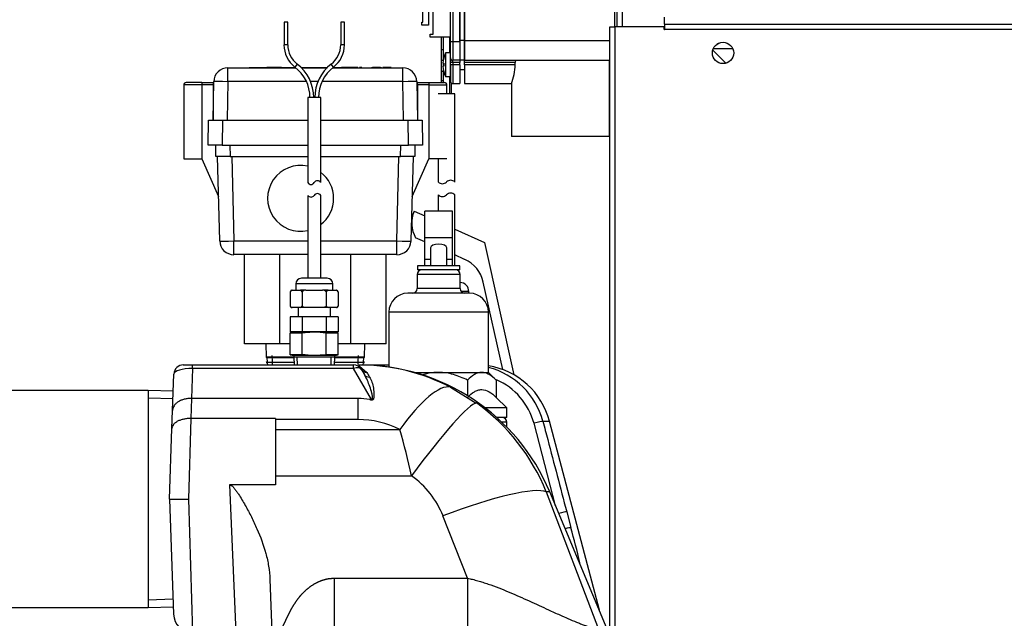
# Model space of a CAD drawing. Units: inches. Extents: x 5 to 320, y 6 to 44.
# Drawn here: x 19 to 32, y 20 to 28 of the extents above; entities that cross this region are included whole.
import ezdxf
from ezdxf.lldxf.tags import DXFTag

# ---------------------------------------------------------------- set-up
doc = ezdxf.new("R2010")
doc.units = ezdxf.units.IN
doc.header["$MEASUREMENT"] = 0
for name, color, linetype in [('BRS2405', 7, 'Continuous'), ('BRS2864', 7, 'Continuous'), ('CFN1802', 7, 'Continuous'), ('JKD60118', 7, 'Continuous'), ('JKE60067', 7, 'Continuous'), ('JKE60074', 7, 'Continuous'), ('JKE60115', 7, 'Continuous'), ('JKE60127', 7, 'Continuous'), ('MSC20176', 7, 'Continuous'), ('RLV2001', 7, 'Continuous'), ('TST20017', 7, 'Continuous'), ('TST2050', 7, 'Continuous'), ('WTR2141', 7, 'Continuous'), ('WTR40002', 7, 'Continuous')]:
    doc.layers.add(name, color=color, linetype=linetype)
tags = doc.linetypes.add('HIDDEN2', pattern=[0.1875, 0.125, -0.0625]).pattern_tags.tags
tags[6:7] = [DXFTag(74, 4), DXFTag(75, 0), DXFTag(340, '0'), DXFTag(46, 0.0), DXFTag(50, 0.0), DXFTag(44, 0.0), DXFTag(45, 0.0)]
tags[4:5] = [DXFTag(74, 4), DXFTag(75, 0), DXFTag(340, '0'), DXFTag(46, 0.0), DXFTag(50, 0.0), DXFTag(44, 0.0), DXFTag(45, 0.0)]

# ---------------------------------------------------------------- blocks, each defined once
blk = doc.blocks.new('SE5')
at = {"layer": 'JKE60115', "color": 7, "linetype": 'Continuous'}
for p, q in [((26.453, 40.942), (26.453, 41.005)), ((26.453, 28.158), (26.453, 28.996))]:
    blk.add_line(p, q, dxfattribs=at)
blk = doc.blocks.new('SE6')
at = {"layer": 'JKE60115', "color": 7, "linetype": 'Continuous'}
for p, q in [((26.521, 41.005), (26.521, 40.942)), ((26.521, 28.996), (26.521, 28.158))]:
    blk.add_line(p, q, dxfattribs=at)
blk = doc.blocks.new('SE16')
at = {"layer": 'JKE60127', "color": 7, "linetype": 'Continuous'}
for p, q in [((26.354, 28.158), (26.422, 28.158)), ((26.354, 8.476), (26.354, 28.158)), ((26.422, 28.158), (26.422, 8.476)), ((27.077, 28.158), (26.422, 28.158)), ((27.077, 28.126), (27.077, 28.158)), ((27.078, 28.194), (108.025, 28.194)), ((27.078, 28.194), (27.078, 28.126)), ((27.077, 28.126), (27.078, 28.126)), ((108.025, 28.126), (27.078, 28.126))]:
    blk.add_line(p, q, dxfattribs=at)
blk.add_circle((27.854, 27.814), 0.141, dxfattribs=at)
blk = doc.blocks.new('SE32')
at = {"layer": 'JKE60067', "color": 7, "linetype": 'Continuous'}
for p, q in [((27.773, 27.929), (27.795, 27.941)), ((27.714, 27.799), (27.714, 27.829)), ((27.791, 27.688), (27.777, 27.696))]:
    blk.add_line(p, q, dxfattribs=at)
blk = doc.blocks.new('SE35')
at = {"layer": 'BRS2864', "color": 7, "linetype": 'Continuous'}
for p, q in [((18.363, 23.345), (18.055, 23.336)), ((18.363, 23.345), (18.363, 20.47)), ((20.247, 23.345), (18.363, 23.345)), ((20.247, 23.345), (20.247, 20.47)), ((20.579, 23.335), (20.247, 23.345)), ((18.055, 20.48), (18.363, 20.47)), ((18.363, 20.47), (20.247, 20.47)), ((20.247, 20.47), (20.579, 20.481))]:
    blk.add_line(p, q, dxfattribs=at)
at = {"layer": 'BRS2864', "color": 7, "linetype": 'HIDDEN2'}
for p, q in [((18.058, 23.236), (18.363, 23.245)), ((20.576, 23.235), (20.247, 23.245)), ((18.058, 20.58), (18.363, 20.57)), ((20.576, 20.581), (20.247, 20.57))]:
    blk.add_line(p, q, dxfattribs=at)
blk = doc.blocks.new('SE45')
at = {"layer": 'JKE60074', "color": 7, "linetype": 'Continuous'}
blk.add_line((27.891, 27.678), (27.719, 27.851), dxfattribs=at)
blk = doc.blocks.new('SE47')
at = {"layer": 'WTR40002', "color": 7, "linetype": 'Continuous'}
for p, q in [((20.712, 23.683), (20.834, 23.683)), ((20.834, 23.636), (20.82, 23.239)), ((20.834, 23.683), (22.963, 23.683)), ((20.834, 23.636), (20.834, 23.683)), ((22.963, 23.636), (20.834, 23.636)), ((22.963, 23.636), (22.963, 23.683)), ((23.201, 23.224), (22.963, 23.636)), ((23.035, 23.683), (23.044, 23.667)), ((23.044, 23.667), (23.14, 23.584)), ((23.048, 23.683), (23.199, 23.683)), ((23.071, 23.62), (23.109, 23.555)), ((23.199, 23.683), (23.432, 23.683)), ((23.199, 23.683), (23.199, 23.678)), ((20.57, 23.081), (20.587, 23.562)), ((24.247, 23.389), (24.589, 23.179)), ((20.819, 23.239), (20.812, 22.973)), ((20.82, 23.239), (20.819, 23.239)), ((23.025, 23.239), (20.82, 23.239)), ((23.025, 22.96), (23.025, 23.239)), ((20.562, 22.841), (20.57, 23.081)), ((20.811, 22.973), (20.779, 21.907)), ((20.812, 22.973), (20.811, 22.973)), ((21.93, 22.973), (20.812, 22.973)), ((21.93, 22.973), (21.93, 22.095)), ((23.025, 22.96), (21.93, 22.96)), ((25.471, 22.938), (25.559, 22.938)), ((26.218, 20.437), (25.559, 22.938)), ((20.529, 21.908), (20.562, 22.841)), ((21.93, 22.827), (23.577, 22.827)), ((25.639, 21.817), (25.353, 22.91)), ((21.93, 22.215), (23.731, 22.215)), ((21.93, 22.095), (21.322, 22.095)), ((21.322, 22.095), (21.409, 20.141)), ((20.529, 21.908), (20.582, 20.382)), ((20.779, 21.907), (20.832, 20.141)), ((25.561, 22.003), (25.514, 22.003)), ((25.514, 22.003), (26.208, 20.186)), ((26.323, 20.186), (25.561, 22.003)), ((24.473, 20.859), (24.148, 21.684)), ((25.785, 21.739), (25.839, 21.529)), ((22.707, 20.859), (24.473, 20.859)), ((22.707, 20.859), (22.707, 20.033)), ((24.473, 20.859), (24.473, 20.033)), ((21.858, 20.845), (21.899, 19.662)), ((20.832, 20.141), (21.409, 20.141)), ((26.323, 20.186), (26.323, 20.186)), ((22.707, 20.033), (26.354, 20.033)), ((22.707, 20.033), (22.707, 19.55)), ((22.069, 19.563), (22.33, 19.862)), ((21.899, 19.662), (21.905, 19.669)), ((21.912, 19.292), (21.899, 19.662)), ((21.901, 19.627), (21.899, 19.662)), ((22.707, 19.55), (22.446, 19.251)), ((26.354, 19.55), (22.707, 19.55)), ((21.939, 19.046), (21.946, 19.251)), ((22.446, 19.251), (22.43, 18.783)), ((25.891, 18.783), (25.916, 19.064)), ((25.922, 18.783), (25.947, 19.062)), ((25.947, 19.062), (25.955, 19.112)), ((25.978, 19.061), (25.954, 18.783)), ((25.985, 19.105), (25.978, 19.061)), ((21.934, 18.783), (22.43, 18.783)), ((22.43, 18.783), (25.891, 18.783)), ((22.43, 18.783), (22.446, 18.314)), ((25.922, 18.783), (25.891, 18.783)), ((25.954, 18.783), (25.922, 18.783)), ((25.954, 18.783), (26.354, 18.783)), ((21.946, 18.314), (21.939, 18.519)), ((22.446, 18.314), (22.707, 18.015)), ((22.33, 17.704), (22.069, 18.003)), ((22.707, 18.015), (26.354, 18.015)), ((22.707, 17.533), (22.707, 18.015)), ((26.354, 17.533), (22.707, 17.533)), ((25.433, 17.533), (25.433, 17.498)), ((25.436, 17.533), (25.436, 17.498)), ((25.438, 17.502), (25.438, 17.498)), ((25.441, 17.502), (25.441, 17.533)), ((25.441, 17.502), (25.744, 17.502)), ((25.744, 17.502), (25.744, 17.533)), ((25.746, 17.498), (25.746, 17.502)), ((25.749, 17.498), (25.749, 17.533)), ((25.749, 17.498), (25.749, 17.533)), ((25.751, 17.498), (25.751, 17.533))]:
    blk.add_line(p, q, dxfattribs=at)
for centre, radius, start, end in [((20.712, 23.558), 0.125, 90, 178), ((22.963, 23.558), 0.125, 30, 90), ((23.033, 23.558), 0.125, 88.9742, 90), ((23.031, 21.021), 2.662, 62.8094, 89.9057), ((23.035, 20.944), 2.739, 22.75, 90), ((72.718, 53.183), 57.741, 210.83739, 210.90868), ((24.592, 22.683), 1, 14.7499, 80.9254), ((24.496, 22.673), 1.01, 15.1694, 75.2941), ((24.498, 22.676), 0.886, 15.2944, 66.135), ((23.026, 22.413), 0.826, 79.3171, 90.0862), ((23.193, 23.287), 0.0636, 257.5143, 277.1589), ((23.042, 21.011), 2.664, 21.8716, 54.4817), ((23.03, 21.767), 1.193, 62.6792, 90.2493), ((15.336, 20.426), 8.584, 12.0297, 16.2427), ((23.039, 21.243), 1.194, 21.6509, 54.5286), ((20.717, 33.643), 11.737, 269.08, 270.3012), ((16.451, 18.827), 9.769, 13.2345, 16.0519), ((20.832, 20.391), 0.25, 182, 269.6389), ((21.409, 19.651), 0.49, 2, 90.2404), ((22.707, 19.533), 0.5, 90, 138.882), ((22.446, 19.234), 0.5, 138.882, 178), ((26.258, 19.034), 0.344, 73.797, 175), ((26.258, 19.035), 0.313, 72.1247, 165.7268), ((26.258, 19.036), 0.281, 70.0591, 165.7268), ((12.986, 19.076), 8.953, 358.1243, 359.8106), ((12.986, 18.49), 8.953, 0.1894, 1.8757), ((22.446, 18.332), 0.5, 182, 221.118), ((22.707, 18.033), 0.5, 221.118, 270)]:
    blk.add_arc(centre, radius, start, end, dxfattribs=at)
for centre, major_axis, ratio, start_param, end_param in [((20.837, 23.558), (-0.25, 0.004), 0.310598, 4.728083, 6.277183), ((22.963, 23.558), (0.108, 0.063), 0.566409, 0, 1.254742), ((23.143, 23.662), (0.0719, 0.0415), 0.913773, 3.141593, 4.19047), ((23.18, 23.597), (0.0719, 0.0415), 0.861711, 3.141593, 4.205618), ((23.577, 22.05), (0.695, 1.329), 0.270218, 0.065423, 1.093503), ((23.731, 21.955), (0.872, 1.221), 0.101915, 0.085604, 1.428991), ((25.353, 22.906), (0.121, 0.032), 0.033761, 0.214289, 1.561951), ((24.148, 21.423), (1.395, 0.552), 0.161775, 0.150978, 1.506802), ((25.667, 21.707), (0.121, 0.032), 0.033763, 0.207174, 1.43761), ((25.721, 21.497), (0.121, 0.031), 0.0544, 0.20683, 1.180216), ((21.954, 20.191), (-0.377, 0.329), 0.13168, 1.685239, 3.141593), ((26.433, 20.283), (0, 0.25), 0.973976, 1.967859, 2.808716), ((22.707, 19.533), (-0.377, 0.329), 0.026299, 4.735341, 6.283185), ((21.905, 19.707), (-0.165, 0.144), 0.13168, 1.685239, 3.141593), ((22.446, 19.234), (-0.377, 0.329), 0.026299, 4.735341, 6.283185), ((22.446, 19.234), (-0.5, 0.017), 0.034878, 4.713607, 6.283185), ((25.916, 19.065), (0.0311, -0.0027), 0.034767, 4.715431, 6.277623), ((25.978, 19.059), (-0.0311, 0.0027), 0.034767, 4.715431, 6.277623), ((25.985, 19.104), (-0.0303, 0.0077), 0.033823, 4.720993, 6.283185), ((22.446, 18.332), (-0.5, -0.017), 0.034878, 0, 1.569578), ((22.446, 18.332), (-0.377, -0.329), 0.026299, 0, 1.547844), ((22.707, 18.033), (-0.377, -0.329), 0.026299, 0, 1.547844)]:
    blk.add_ellipse(centre, major_axis=major_axis, ratio=ratio, start_param=start_param, end_param=end_param, dxfattribs=at)
for points, degree, knots in [([(23.051, 23.647), (23.05, 23.648), (23.049, 23.65), (23.048, 23.657), (23.047, 23.662), (23.044, 23.667)], 3, [0, 0, 0, 0, 0.5, 0.5, 1, 1, 1, 1]), ([(23.201, 23.224), (23.203, 23.223), (23.206, 23.222), (23.211, 23.222), (23.213, 23.223), (23.217, 23.229), (23.217, 23.233), (23.218, 23.245), (23.217, 23.253), (23.214, 23.277), (23.21, 23.292), (23.199, 23.338), (23.19, 23.368), (23.16, 23.453), (23.137, 23.506), (23.109, 23.555)], 3, [0, 0, 0, 0, 0.015625, 0.015625, 0.03125, 0.03125, 0.0625, 0.0625, 0.125, 0.125, 0.25, 0.25, 0.5, 0.5, 1, 1, 1, 1]), ([(23.177, 23.523), (23.202, 23.481), (23.217, 23.432), (23.232, 23.348), (23.235, 23.318), (23.235, 23.27), (23.235, 23.254), (23.229, 23.233), (23.227, 23.229), (23.222, 23.222), (23.218, 23.219), (23.206, 23.216), (23.2, 23.217), (23.189, 23.22), (23.184, 23.222), (23.179, 23.225)], 3, [0, 0, 0, 0, 0.5, 0.5, 0.75, 0.75, 0.875, 0.875, 0.90625, 0.90625, 0.9375, 0.9375, 0.96875, 0.96875, 1, 1, 1, 1]), ([(20.819, 23.239), (20.803, 23.239), (20.787, 23.239), (20.764, 23.236), (20.756, 23.235), (20.74, 23.232), (20.733, 23.231), (20.71, 23.225), (20.696, 23.22), (20.669, 23.209), (20.657, 23.202), (20.634, 23.188), (20.623, 23.18), (20.61, 23.167), (20.605, 23.162), (20.597, 23.153), (20.594, 23.148), (20.584, 23.134), (20.579, 23.124), (20.574, 23.108), (20.573, 23.103), (20.571, 23.092), (20.57, 23.087), (20.57, 23.081)], 3, [0, 0, 0, 0, 0.125, 0.125, 0.1875, 0.1875, 0.25, 0.25, 0.375, 0.375, 0.5, 0.5, 0.625, 0.625, 0.6875, 0.6875, 0.75, 0.75, 0.875, 0.875, 0.9375, 0.9375, 1, 1, 1, 1]), ([(20.811, 22.973), (20.795, 22.973), (20.779, 22.973), (20.755, 22.971), (20.747, 22.97), (20.732, 22.967), (20.724, 22.966), (20.702, 22.962), (20.688, 22.958), (20.661, 22.948), (20.648, 22.943), (20.625, 22.931), (20.615, 22.924), (20.601, 22.913), (20.597, 22.909), (20.589, 22.902), (20.585, 22.898), (20.576, 22.885), (20.571, 22.877), (20.566, 22.864), (20.564, 22.859), (20.562, 22.85), (20.562, 22.846), (20.562, 22.841)], 3, [0, 0, 0, 0, 0.125, 0.125, 0.1875, 0.1875, 0.25, 0.25, 0.375, 0.375, 0.5, 0.5, 0.625, 0.625, 0.6875, 0.6875, 0.75, 0.75, 0.875, 0.875, 0.9375, 0.9375, 1, 1, 1, 1]), ([(25.471, 22.938), (25.492, 22.857), (25.513, 22.776), (25.534, 22.696), (25.618, 22.377), (25.701, 22.058), (25.785, 21.739)], 3, [0, 0, 0, 0, 0.201633, 0.201633, 0.201633, 1, 1, 1, 1]), ([(21.322, 22.095), (21.33, 22.095), (21.337, 22.092), (21.35, 22.085), (21.356, 22.081), (21.373, 22.066), (21.382, 22.055), (21.4, 22.033), (21.409, 22.021), (21.426, 21.997), (21.434, 21.985), (21.458, 21.948), (21.473, 21.924), (21.502, 21.874), (21.517, 21.849), (21.56, 21.773), (21.587, 21.722), (21.639, 21.618), (21.663, 21.566), (21.733, 21.407), (21.773, 21.299), (21.811, 21.16), (21.818, 21.132), (21.83, 21.075), (21.836, 21.047), (21.85, 20.961), (21.856, 20.903), (21.858, 20.845)], 3, [0, 0, 0, 0, 0.015625, 0.015625, 0.03125, 0.03125, 0.0625, 0.0625, 0.09375, 0.09375, 0.125, 0.125, 0.1875, 0.1875, 0.25, 0.25, 0.375, 0.375, 0.5, 0.5, 0.75, 0.75, 0.8125, 0.8125, 0.875, 0.875, 1, 1, 1, 1]), ([(21.954, 20.104), (21.971, 20.123), (21.986, 20.147), (22.001, 20.168), (22.015, 20.194), (22.027, 20.216), (22.042, 20.245), (22.051, 20.264), (22.068, 20.301), (22.086, 20.341), (22.096, 20.36), (22.112, 20.393), (22.126, 20.421), (22.162, 20.49), (22.2, 20.545), (22.244, 20.611), (22.295, 20.664), (22.352, 20.722), (22.415, 20.764), (22.482, 20.81), (22.555, 20.834), (22.592, 20.846), (22.63, 20.853), (22.669, 20.859), (22.707, 20.859)], 2, [0, 0, 0, 0.0625, 0.0625, 0.125, 0.125, 0.1875, 0.1875, 0.25, 0.25, 0.3125, 0.3125, 0.375, 0.375, 0.5, 0.5, 0.625, 0.625, 0.75, 0.75, 0.875, 0.875, 0.9375, 0.9375, 1, 1, 1]), ([(24.473, 20.859), (24.495, 20.854), (24.541, 20.845), (24.609, 20.826), (24.678, 20.805), (24.771, 20.775), (24.887, 20.732), (25.024, 20.676), (25.158, 20.617), (25.29, 20.558), (25.419, 20.499), (25.555, 20.436), (25.684, 20.378), (25.808, 20.323), (25.898, 20.285), (25.967, 20.257), (26.024, 20.236), (26.083, 20.215), (26.137, 20.198), (26.18, 20.187), (26.199, 20.187), (26.208, 20.186)], 3, [0, 0, 0, 0, 0.029662, 0.061699, 0.092207, 0.125509, 0.190331, 0.255561, 0.321161, 0.387047, 0.452196, 0.516438, 0.59939, 0.660349, 0.729929, 0.764669, 0.798762, 0.85164, 0.902481, 0.951761, 1, 1, 1, 1]), ([(26.323, 20.183), (26.323, 20.183), (26.323, 20.183), (26.322, 20.182), (26.32, 20.182), (26.316, 20.181), (26.312, 20.181), (26.306, 20.18)], 3, [0.1215202, 0.1215202, 0.1215202, 0.1215202, 0.125, 0.125, 0.25, 0.25, 0.423285, 0.423285, 0.423285, 0.423285]), ([(26.351, 20.133), (26.347, 20.138), (26.337, 20.156), (26.328, 20.173), (26.323, 20.186)], 3, [0.92547831, 0.92547831, 0.92547831, 0.92547831, 0.94434331, 1, 1, 1, 1]), ([(21.955, 18.238), (21.955, 18.237), (21.956, 18.234), (21.956, 18.234), (21.956, 18.233), (21.956, 18.233)], 3, [0, 0, 0, 0, 0.0811032, 0.2380346, 0.2934671, 0.2934671, 0.2934671, 0.2934671])]:
    blk.add_open_spline(points, degree=degree, knots=knots, dxfattribs=at)
blk.add_open_spline([(21.905, 19.669), (21.984, 19.76), (21.874, 20.012), (21.954, 20.104)], degree=3, dxfattribs=at)
blk = doc.blocks.new('SE49')
at = {"layer": 'BRS2405', "color": 7, "linetype": 'Continuous'}
for p, q in [((22.175, 23.777), (21.818, 23.777)), ((23.1, 23.777), (22.714, 23.777))]:
    blk.add_line(p, q, dxfattribs=at)
blk = doc.blocks.new('SE50')
at = {"layer": 'BRS2405', "color": 7, "linetype": 'Continuous'}
for p, q in [((21.818, 23.777), (21.821, 23.724)), ((21.822, 23.71), (21.824, 23.683))]:
    blk.add_line(p, q, dxfattribs=at)
blk = doc.blocks.new('SE51')
at = {"layer": 'BRS2405', "color": 7, "linetype": 'Continuous'}
for p, q in [((23.097, 23.724), (23.1, 23.777)), ((23.094, 23.683), (23.096, 23.71))]:
    blk.add_line(p, q, dxfattribs=at)
blk = doc.blocks.new('SE52')
at = {"layer": 'BRS2405', "color": 7, "linetype": 'HIDDEN2'}
for p, q in [((21.891, 23.728), (21.886, 23.808)), ((21.893, 23.687), (21.892, 23.715))]:
    blk.add_line(p, q, dxfattribs=at)
blk = doc.blocks.new('SE53')
at = {"layer": 'BRS2405', "color": 7, "linetype": 'HIDDEN2'}
for p, q in [((23.025, 23.687), (23.026, 23.715)), ((23.027, 23.728), (23.032, 23.808))]:
    blk.add_line(p, q, dxfattribs=at)
blk = doc.blocks.new('SE54')
at = {"layer": 'BRS2405', "color": 7, "linetype": 'Continuous'}
for p, q in [((21.82, 23.779), (21.818, 23.777)), ((23.1, 23.777), (23.098, 23.779))]:
    blk.add_line(p, q, dxfattribs=at)
blk = doc.blocks.new('SE56')
at = {"layer": 'MSC20176', "color": 7, "linetype": 'Continuous'}
for p, q in [((24.246, 32.776), (24.246, 32.995)), ((24.277, 32.776), (24.277, 33.026)), ((24.371, 33.026), (24.277, 33.026)), ((24.371, 32.776), (24.371, 33.026)), ((24.433, 32.776), (24.433, 33.026)), ((25.683, 33.026), (24.433, 33.026)), ((25.683, 32.776), (25.683, 33.026)), ((24.183, 32.931), (24.183, 32.932)), ((24.245, 32.932), (24.183, 32.932)), ((24.183, 32.621), (24.183, 32.931)), ((24.245, 32.62), (24.245, 32.932)), ((24.372, 32.724), (24.372, 32.839)), ((24.432, 32.839), (24.372, 32.839)), ((24.432, 32.724), (24.432, 32.839)), ((24.147, 32.796), (24.158, 32.796)), ((24.158, 32.756), (24.147, 32.756)), ((24.246, 32.748), (24.246, 32.776)), ((24.246, 32.776), (24.277, 32.776)), ((24.246, 32.748), (24.246, 32.686)), ((24.246, 32.748), (24.277, 32.748)), ((24.371, 32.776), (24.277, 32.776)), ((24.277, 32.776), (24.277, 32.748)), ((24.277, 32.748), (24.371, 32.748)), ((24.277, 32.717), (24.277, 32.748)), ((24.277, 32.717), (24.371, 32.717)), ((24.277, 32.717), (24.277, 32.467)), ((24.371, 32.776), (24.371, 32.748)), ((24.371, 32.748), (24.371, 32.717)), ((24.372, 32.724), (24.371, 32.724)), ((24.371, 32.717), (24.371, 32.467)), ((24.371, 32.714), (24.372, 32.714)), ((24.432, 32.717), (24.372, 32.717)), ((24.372, 32.717), (24.372, 32.457)), ((24.432, 32.724), (24.433, 32.724)), ((24.432, 32.457), (24.432, 32.717)), ((24.432, 32.714), (24.433, 32.714)), ((24.433, 32.776), (24.433, 32.748)), ((25.683, 32.776), (24.433, 32.776)), ((24.433, 32.748), (25.683, 32.748)), ((24.433, 32.717), (24.433, 32.748)), ((24.433, 32.717), (24.433, 32.457)), ((24.433, 32.717), (26.354, 32.717)), ((25.683, 32.776), (25.683, 32.748)), ((25.683, 32.748), (25.683, 32.717)), ((24.183, 32.621), (24.183, 32.62)), ((24.183, 32.62), (24.245, 32.62)), ((24.246, 32.467), (24.246, 32.686)), ((24.246, 27.967), (24.246, 32.467)), ((24.246, 32.467), (24.277, 32.467)), ((24.371, 32.467), (24.277, 32.467)), ((24.277, 32.467), (24.277, 27.967)), ((24.371, 27.967), (24.371, 32.467)), ((24.372, 32.457), (24.372, 27.977)), ((24.372, 32.457), (24.432, 32.457)), ((24.432, 27.977), (24.432, 32.457)), ((24.433, 32.457), (24.433, 27.977)), ((24.433, 32.457), (26.354, 32.457)), ((26.422, 28.158), (26.422, 28.996)), ((24.246, 27.748), (24.246, 27.967)), ((24.246, 27.967), (24.277, 27.967)), ((24.277, 27.967), (24.371, 27.967)), ((24.277, 27.967), (24.277, 27.717)), ((24.371, 27.967), (24.371, 27.717)), ((24.432, 27.977), (24.372, 27.977)), ((24.372, 27.977), (24.372, 27.717)), ((24.432, 27.717), (24.432, 27.977)), ((24.433, 27.977), (24.433, 27.717)), ((24.433, 27.977), (26.354, 27.977)), ((24.183, 27.812), (24.183, 27.813)), ((24.245, 27.813), (24.183, 27.813)), ((24.183, 27.812), (24.183, 27.502)), ((24.245, 27.813), (24.245, 27.501)), ((24.147, 27.677), (24.158, 27.677)), ((24.158, 27.637), (24.147, 27.637)), ((24.246, 27.748), (24.246, 27.686)), ((24.246, 27.657), (24.246, 27.686)), ((24.277, 27.686), (24.246, 27.686)), ((24.246, 27.657), (24.246, 27.438)), ((24.277, 27.657), (24.246, 27.657)), ((24.371, 27.717), (24.277, 27.717)), ((24.277, 27.686), (24.277, 27.717)), ((24.371, 27.686), (24.277, 27.686)), ((24.277, 27.686), (24.277, 27.657)), ((24.371, 27.657), (24.277, 27.657)), ((24.277, 27.657), (24.277, 27.407)), ((24.372, 27.72), (24.371, 27.72)), ((24.371, 27.717), (24.371, 27.686)), ((24.371, 27.657), (24.371, 27.686)), ((24.371, 27.657), (24.371, 27.407)), ((24.432, 27.717), (24.372, 27.717)), ((24.433, 27.72), (24.432, 27.72)), ((24.433, 27.717), (25.525, 27.717)), ((24.433, 27.686), (24.433, 27.717)), ((24.433, 27.657), (24.433, 27.686)), ((25.103, 27.686), (24.433, 27.686)), ((25.103, 27.657), (24.433, 27.657)), ((24.433, 27.657), (24.433, 27.407)), ((25.103, 27.657), (25.103, 27.686)), ((25.525, 27.717), (25.882, 27.717)), ((25.882, 27.717), (26.354, 27.717)), ((26.353, 26.707), (26.353, 27.717)), ((24.183, 27.502), (24.183, 27.501)), ((24.183, 27.501), (24.245, 27.501)), ((24.371, 27.595), (24.433, 27.595)), ((24.277, 27.407), (24.371, 27.407)), ((24.433, 27.407), (25.054, 27.407)), ((25.053, 27.41), (25.053, 26.707)), ((26.353, 26.707), (25.053, 26.707))]:
    blk.add_line(p, q, dxfattribs=at)
for centre, radius, start, end in [((24.277, 32.995), 0.031, 90, 180), ((24.49, 32.776), 0.344, 153.1995, 176.664), ((24.49, 32.776), 0.344, 183.336, 206.8005), ((24.49, 32.776), 0.332, 176.5495, 183.4505), ((24.277, 32.686), 0.031, 90, 180), ((24.49, 27.657), 0.344, 153.1995, 176.664), ((24.49, 27.657), 0.344, 183.336, 206.8005), ((24.49, 27.657), 0.332, 176.5495, 183.4505), ((24.277, 27.748), 0.031, 180, 270), ((24.392, 27.669), 0.711, 338.3685, 359.0116), ((24.277, 27.438), 0.031, 180, 270)]:
    blk.add_arc(centre, radius, start, end, dxfattribs=at)
blk.add_open_spline([(25.117, 27.717), (25.115, 27.717), (25.114, 27.716), (25.11, 27.713), (25.109, 27.711), (25.106, 27.705), (25.105, 27.702), (25.104, 27.694), (25.103, 27.69), (25.103, 27.686)], degree=3, knots=[0, 0, 0, 0, 0.25, 0.25, 0.5, 0.5, 0.75, 0.75, 1, 1, 1, 1], dxfattribs=at)
blk = doc.blocks.new('SE66')
at = {"layer": 'RLV2001', "color": 7, "linetype": 'Continuous'}
for p, q in [((23.909, 25.313), (23.786, 25.367)), ((24.435, 25.081), (24.303, 25.139))]:
    blk.add_line(p, q, dxfattribs=at)
blk = doc.blocks.new('SE67')
at = {"layer": 'RLV2001', "color": 7, "linetype": 'Continuous'}
for p, q in [((23.767, 25.718), (23.909, 25.655)), ((24.303, 25.481), (24.698, 25.306))]:
    blk.add_line(p, q, dxfattribs=at)
blk = doc.blocks.new('SE68')
at = {"layer": 'RLV2001', "color": 7, "linetype": 'Continuous'}
for p, q in [((24.698, 25.306), (25.086, 23.552)), ((24.938, 23.621), (24.682, 24.78))]:
    blk.add_line(p, q, dxfattribs=at)
for centre, radius, start, end in [((24.12, 25.561), 0.386, 156.1706, 210.1462), ((24.262, 24.687), 0.43, 12.4808, 66.1706)]:
    blk.add_arc(centre, radius, start, end, dxfattribs=at)
blk = doc.blocks.new('SE72')
at = {"layer": 'JKD60118', "color": 7, "linetype": 'Continuous'}
for p, q in [((27.08, 28.194), (27.08, 28.288)), ((27.726, 27.872), (27.982, 27.872))]:
    blk.add_line(p, q, dxfattribs=at)
blk = doc.blocks.new('SE74')
at = {"layer": 'TST20017', "color": 7, "linetype": 'Continuous'}
for p, q in [((24.246, 28.024), (23.978, 28.024)), ((24.372, 28.024), (24.371, 28.024))]:
    blk.add_line(p, q, dxfattribs=at)
blk = doc.blocks.new('SE75')
at = {"layer": 'TST20017', "color": 7, "linetype": 'Continuous'}
for p, q in [((24.153, 27.637), (24.153, 27.677)), ((24.153, 27.576), (24.153, 27.588))]:
    blk.add_line(p, q, dxfattribs=at)
blk = doc.blocks.new('SE76')
at = {"layer": 'TST20017', "color": 7, "linetype": 'Continuous'}
for p, q in [((24.057, 28.458), (24.057, 28.812)), ((24.057, 28.812), (24.144, 28.812)), ((24.144, 28.458), (24.144, 28.812)), ((24.175, 28.812), (24.144, 28.812)), ((24.175, 28.458), (24.175, 28.812)), ((24.214, 28.812), (24.214, 28.458)), ((24.214, 28.812), (24.246, 28.812)), ((23.88, 28.674), (23.899, 28.694)), ((23.88, 28.418), (23.88, 28.674)), ((23.899, 28.694), (23.978, 28.694)), ((23.978, 28.694), (24.018, 28.654)), ((24.018, 28.615), (23.958, 28.615)), ((23.958, 28.615), (23.958, 28.418)), ((24.018, 28.654), (24.018, 28.615)), ((23.88, 28.221), (23.88, 28.418)), ((23.88, 28.418), (24.018, 28.418)), ((24.018, 28.064), (24.018, 28.458)), ((24.372, 28.458), (24.372, 28.064)), ((24.018, 28.379), (23.958, 28.379)), ((23.958, 28.379), (23.958, 28.182)), ((23.87, 28.221), (23.88, 28.221)), ((23.87, 28.182), (23.87, 28.221)), ((23.958, 28.182), (23.87, 28.182)), ((23.978, 28.064), (24.018, 28.064)), ((23.978, 28.024), (23.978, 28.064)), ((24.126, 28.024), (24.126, 27.855)), ((24.153, 27.855), (24.153, 28.024)), ((24.236, 28.024), (24.236, 27.855)), ((24.372, 28.064), (24.372, 28.064)), ((24.153, 27.855), (24.126, 27.855)), ((24.126, 27.855), (24.126, 27.722)), ((24.153, 27.722), (24.153, 27.855)), ((24.246, 27.855), (24.236, 27.855)), ((24.236, 27.855), (24.236, 27.813)), ((24.126, 27.722), (24.126, 27.576)), ((24.126, 27.576), (24.126, 27.444)), ((24.153, 27.444), (24.153, 27.576)), ((24.236, 27.501), (24.236, 27.444)), ((24.153, 27.444), (24.126, 27.444)), ((24.126, 27.444), (24.126, 27.421)), ((24.153, 27.421), (24.153, 27.444)), ((24.246, 27.444), (24.236, 27.444)), ((24.236, 27.444), (24.236, 27.274)), ((24.263, 27.274), (24.263, 27.41)), ((24.303, 27.274), (24.086, 27.274)), ((24.303, 26.105), (24.303, 27.274)), ((24.086, 26.413), (24.086, 26.105)), ((24.086, 25.936), (24.086, 25.718)), ((24.303, 24.993), (24.303, 25.936)), ((24.49, 24.656), (24.39, 24.656)), ((24.49, 24.633), (24.49, 24.656))]:
    blk.add_line(p, q, dxfattribs=at)
for centre, radius, start, end in [((24.141, 26.157), 0.0752, 223.9571, 316.043), ((24.249, 26.053), 0.0752, 43.9571, 136.043), ((24.141, 25.988), 0.0752, 223.9571, 316.043), ((24.249, 25.884), 0.0752, 43.9571, 136.043), ((24.372, 24.656), 0.118, 0, 87.9796)]:
    blk.add_arc(centre, radius, start, end, dxfattribs=at)
for centre, start_param, end_param in [((24.14, 27.722), 0, 2.785451), ((24.25, 27.722), 1.218862, 1.295177), ((24.14, 27.576), 0, 3.141593), ((24.25, 27.576), 1.218862, 1.295177)]:
    blk.add_ellipse(centre, major_axis=(-0.0138, 0), ratio=0.168479, start_param=start_param, end_param=end_param, dxfattribs=at)
blk = doc.blocks.new('SE78')
at = {"layer": 'WTR2141', "color": 7, "linetype": 'Continuous'}
for p, q in [((22.126, 23.963), (21.99, 23.963)), ((22.928, 23.963), (22.763, 23.963))]:
    blk.add_line(p, q, dxfattribs=at)
blk = doc.blocks.new('SE79')
at = {"layer": 'WTR2141', "color": 7, "linetype": 'Continuous'}
for p, q in [((21.381, 25.326), (22.36, 25.326)), ((22.53, 25.326), (23.537, 25.326))]:
    blk.add_line(p, q, dxfattribs=at)
blk = doc.blocks.new('SE80')
at = {"layer": 'WTR2141', "color": 7, "linetype": 'Continuous'}
for p, q in [((22.36, 25.143), (21.381, 25.143)), ((23.537, 25.143), (22.53, 25.143))]:
    blk.add_line(p, q, dxfattribs=at)
blk = doc.blocks.new('SE81')
at = {"layer": 'WTR2141', "color": 7, "linetype": 'Continuous'}
for p, q in [((21.332, 26.443), (22.36, 26.443)), ((22.53, 26.443), (23.586, 26.443))]:
    blk.add_line(p, q, dxfattribs=at)
blk = doc.blocks.new('SE82')
at = {"layer": 'WTR2141', "color": 7, "linetype": 'Continuous'}
for p, q in [((22.343, 27.434), (21.303, 27.434)), ((22.492, 27.434), (22.397, 27.434)), ((23.615, 27.434), (22.547, 27.434))]:
    blk.add_line(p, q, dxfattribs=at)
blk = doc.blocks.new('SE83')
at = {"layer": 'WTR2141', "color": 7, "linetype": 'Continuous'}
for p, q in [((21.303, 27.618), (22.2, 27.618)), ((22.275, 27.618), (22.615, 27.618)), ((22.689, 27.618), (23.615, 27.618))]:
    blk.add_line(p, q, dxfattribs=at)
blk = doc.blocks.new('SE84')
at = {"layer": 'WTR2141', "color": 7, "linetype": 'Continuous'}
for p, q in [((21.226, 26.593), (22.36, 26.593)), ((22.53, 26.593), (23.692, 26.593))]:
    blk.add_line(p, q, dxfattribs=at)
blk = doc.blocks.new('SE85')
at = {"layer": 'WTR2141', "color": 7, "linetype": 'Continuous'}
for p, q in [((21.232, 26.923), (22.36, 26.923)), ((22.53, 26.923), (23.686, 26.923))]:
    blk.add_line(p, q, dxfattribs=at)
blk = doc.blocks.new('SE86')
at = {"layer": 'WTR2141', "color": 7, "linetype": 'Continuous'}
for p, q in [((22.177, 23.717), (21.81, 23.717)), ((23.108, 23.717), (22.712, 23.717))]:
    blk.add_line(p, q, dxfattribs=at)
blk = doc.blocks.new('SE87')
at = {"layer": 'WTR2141', "color": 7, "linetype": 'Continuous'}
for p, q in [((22.175, 23.787), (21.808, 23.787)), ((23.11, 23.787), (22.715, 23.787))]:
    blk.add_line(p, q, dxfattribs=at)
blk = doc.blocks.new('SE88')
at = {"layer": 'WTR2141', "color": 7, "linetype": 'Continuous'}
for p, q in [((22.012, 27.623), (22.194, 27.623)), ((22.27, 27.623), (22.618, 27.623))]:
    blk.add_line(p, q, dxfattribs=at)
blk = doc.blocks.new('SE89')
at = {"layer": 'WTR2141', "color": 7, "linetype": 'Continuous'}
for start, end in [(77.3687, 282.6313), (0, 52.6093), (307.3907, 0)]:
    blk.add_arc((22.264, 25.888), 0.437, start, end, dxfattribs=at)
blk = doc.blocks.new('SE90')
at = {"layer": 'WTR2141', "color": 7, "linetype": 'Continuous'}
for p, q in [((23.203, 27.62), (23.219, 27.62)), ((23.322, 27.62), (23.334, 27.62))]:
    blk.add_line(p, q, dxfattribs=at)
blk = doc.blocks.new('SE91')
at = {"layer": 'WTR2141', "color": 7, "linetype": 'Continuous'}
for p, q in [((21.759, 27.62), (21.816, 27.62)), ((22.692, 27.62), (22.804, 27.62))]:
    blk.add_line(p, q, dxfattribs=at)
blk = doc.blocks.new('SE92')
at = {"layer": 'WTR2141', "color": 7, "linetype": 'Continuous'}
for p, q in [((21.819, 27.623), (21.816, 27.623)), ((21.816, 27.623), (21.816, 27.618)), ((22.005, 27.623), (21.819, 27.623)), ((21.819, 27.623), (21.819, 27.618)), ((22.012, 27.623), (22.005, 27.623)), ((22.005, 27.623), (22.005, 27.618)), ((22.012, 27.623), (22.012, 27.618)), ((22.618, 27.623), (22.618, 27.621)), ((22.618, 27.623), (22.62, 27.623)), ((22.826, 27.623), (22.804, 27.623)), ((22.804, 27.623), (22.804, 27.618)), ((22.853, 27.623), (22.826, 27.623)), ((22.826, 27.623), (22.826, 27.618)), ((22.861, 27.623), (22.853, 27.623)), ((22.853, 27.623), (22.853, 27.618)), ((22.874, 27.623), (22.861, 27.623)), ((22.861, 27.623), (22.861, 27.618)), ((22.898, 27.623), (22.874, 27.623)), ((22.874, 27.623), (22.874, 27.618)), ((22.925, 27.623), (22.898, 27.623)), ((22.898, 27.623), (22.898, 27.618)), ((22.958, 27.623), (22.925, 27.623)), ((22.925, 27.623), (22.925, 27.618)), ((22.965, 27.623), (22.958, 27.623)), ((22.958, 27.623), (22.958, 27.618)), ((22.972, 27.623), (22.965, 27.623)), ((22.965, 27.623), (22.965, 27.618)), ((22.998, 27.623), (22.972, 27.623)), ((22.972, 27.623), (22.972, 27.618)), ((23.021, 27.623), (22.998, 27.623)), ((22.998, 27.623), (22.998, 27.618)), ((23.021, 27.623), (23.021, 27.618)), ((23.073, 27.623), (23.044, 27.623)), ((23.044, 27.623), (23.044, 27.618)), ((23.073, 27.623), (23.073, 27.618)), ((23.174, 27.623), (23.174, 27.618)), ((23.196, 27.623), (23.196, 27.618)), ((23.299, 27.623), (23.216, 27.623)), ((23.216, 27.623), (23.216, 27.618)), ((23.322, 27.623), (23.299, 27.623)), ((23.299, 27.623), (23.299, 27.618)), ((23.322, 27.623), (23.322, 27.618)), ((23.464, 27.623), (23.35, 27.623)), ((23.35, 27.623), (23.35, 27.618)), ((23.464, 27.623), (23.464, 27.618)), ((21.303, 27.434), (21.303, 27.618)), ((21.584, 27.62), (21.584, 27.618)), ((21.584, 27.62), (21.759, 27.62)), ((21.759, 27.62), (21.759, 27.618)), ((23.334, 27.62), (23.334, 27.618)), ((23.615, 27.434), (23.615, 27.618)), ((20.959, 27.39), (20.717, 27.39)), ((20.717, 27.39), (20.717, 26.413)), ((20.959, 27.421), (20.748, 27.421)), ((20.959, 27.421), (21.107, 27.421)), ((20.959, 27.421), (20.959, 27.39)), ((20.959, 27.39), (20.959, 26.413)), ((21.107, 27.39), (20.959, 27.39)), ((21.107, 26.923), (21.116, 27.434)), ((21.107, 27.421), (21.116, 27.421)), ((21.107, 27.421), (21.107, 27.39)), ((21.107, 27.39), (21.107, 26.923)), ((21.303, 27.434), (21.294, 26.923)), ((23.624, 26.923), (23.615, 27.434)), ((23.802, 27.434), (23.811, 26.923)), ((23.802, 27.421), (23.811, 27.421)), ((23.811, 27.421), (23.959, 27.421)), ((23.811, 27.39), (23.811, 27.421)), ((23.811, 27.39), (23.811, 26.923)), ((23.959, 27.39), (23.811, 27.39)), ((23.959, 27.421), (24.17, 27.421)), ((23.959, 27.421), (23.959, 27.39)), ((23.959, 27.39), (23.959, 26.413)), ((23.959, 27.39), (24.201, 27.39)), ((24.201, 27.274), (24.201, 27.39)), ((21.039, 26.593), (21.044, 26.923)), ((21.044, 26.923), (21.232, 26.923)), ((21.232, 26.923), (21.226, 26.593)), ((23.692, 26.593), (23.686, 26.923)), ((23.686, 26.923), (23.874, 26.923)), ((23.874, 26.923), (23.879, 26.593)), ((21.226, 26.593), (21.039, 26.593)), ((21.144, 26.443), (21.141, 26.593)), ((21.328, 26.593), (21.332, 26.443)), ((23.586, 26.443), (23.59, 26.593)), ((23.879, 26.593), (23.692, 26.593)), ((23.777, 26.593), (23.774, 26.443)), ((20.717, 26.413), (20.958, 26.413)), ((20.959, 26.413), (20.958, 26.413)), ((20.958, 26.413), (21.178, 25.913)), ((21.332, 26.443), (21.144, 26.443)), ((21.194, 25.326), (21.164, 26.443)), ((21.352, 26.443), (21.381, 25.326)), ((23.537, 25.326), (23.566, 26.443)), ((23.774, 26.443), (23.586, 26.443)), ((23.754, 26.443), (23.724, 25.326)), ((23.74, 25.913), (23.96, 26.413)), ((23.96, 26.413), (23.959, 26.413)), ((24.201, 26.413), (23.96, 26.413)), ((21.381, 25.143), (21.381, 25.326)), ((23.537, 25.143), (23.537, 25.326)), ((21.521, 23.963), (21.521, 25.143)), ((21.99, 23.963), (21.99, 25.143)), ((22.928, 23.963), (22.928, 25.143)), ((23.397, 23.963), (23.397, 25.143)), ((21.99, 23.963), (21.521, 23.963)), ((21.803, 23.963), (21.808, 23.787)), ((23.397, 23.963), (22.928, 23.963)), ((23.11, 23.787), (23.115, 23.963)), ((21.808, 23.787), (21.82, 23.779)), ((21.821, 23.724), (21.81, 23.717)), ((21.81, 23.717), (21.822, 23.71)), ((23.096, 23.71), (23.108, 23.717)), ((23.108, 23.717), (23.097, 23.724)), ((23.098, 23.779), (23.11, 23.787))]:
    blk.add_line(p, q, dxfattribs=at)
for centre, radius, start, end in [((21.303, 27.43), 0.188, 90, 179), ((23.615, 27.43), 0.187, 1, 90), ((20.748, 27.39), 0.0312, 90, 180), ((24.17, 27.39), 0.0312, 0, 90), ((21.381, 25.33), 0.188, 181.5, 270), ((23.537, 25.33), 0.188, 270, 358.5)]:
    blk.add_arc(centre, radius, start, end, dxfattribs=at)
for centre, major_axis, ratio, start_param, end_param in [((21.303, 27.43), (0.187, -0.003), 0.01745, 1.571101, 3.141593), ((23.615, 27.43), (-0.187, -0.003), 0.01745, 3.141593, 4.712084), ((21.381, 25.33), (-0.187, -0.005), 0.026168, 0, 1.570111), ((23.537, 25.33), (0.187, -0.005), 0.026168, 4.713074, 6.283185)]:
    blk.add_ellipse(centre, major_axis=major_axis, ratio=ratio, start_param=start_param, end_param=end_param, dxfattribs=at)
blk = doc.blocks.new('SE95')
at = {"layer": 'TST2050', "color": 7, "linetype": 'Continuous'}
for start, end in [(284.8351, 309.4135), (341.2405, 344.7329)]:
    blk.add_arc((22.733, 24.471), 0.03, start, end, dxfattribs=at)
blk = doc.blocks.new('SE96')
at = {"layer": 'TST2050', "color": 7, "linetype": 'Continuous'}
for start, end in [(195.2314, 203.3425), (222.1606, 255.1649)]:
    blk.add_arc((22.156, 24.471), 0.03, start, end, dxfattribs=at)
blk = doc.blocks.new('SE97')
at = {"layer": 'TST2050', "color": 7, "linetype": 'Continuous'}
for start, end in [(39.756, 75.1649), (15.2314, 21.5678)]:
    blk.add_arc((22.733, 24.644), 0.03, start, end, dxfattribs=at)
blk = doc.blocks.new('SE98')
at = {"layer": 'TST2050', "color": 7, "linetype": 'Continuous'}
for start, end in [(158.9726, 164.7329), (104.8351, 130.3506)]:
    blk.add_arc((22.156, 24.644), 0.03, start, end, dxfattribs=at)
blk = doc.blocks.new('SE99')
at = {"layer": 'TST2050', "color": 7, "linetype": 'Continuous'}
for p, q in [((22.095, 28.222), (22.045, 28.222)), ((22.045, 28.222), (22.045, 27.922)), ((22.095, 27.922), (22.095, 28.222)), ((22.845, 28.222), (22.795, 28.222)), ((22.795, 28.222), (22.795, 27.922)), ((22.845, 27.922), (22.845, 28.222)), ((22.095, 27.922), (22.045, 27.922)), ((22.845, 27.922), (22.795, 27.922)), ((22.19, 27.626), (22.221, 27.666)), ((22.699, 27.626), (22.669, 27.666)), ((22.53, 27.222), (22.36, 27.222)), ((22.36, 27.222), (22.36, 26.097)), ((22.53, 26.097), (22.53, 27.222)), ((22.36, 25.928), (22.36, 24.83)), ((22.53, 24.83), (22.53, 25.928)), ((22.615, 24.83), (22.275, 24.83)), ((22.127, 24.652), (22.127, 24.463)), ((22.151, 24.673), (22.148, 24.673)), ((22.151, 24.673), (22.262, 24.673)), ((22.69, 24.755), (22.2, 24.755)), ((22.2, 24.755), (22.2, 24.673)), ((22.335, 24.673), (22.262, 24.673)), ((22.286, 24.652), (22.286, 24.463)), ((22.335, 24.673), (22.555, 24.673)), ((22.628, 24.673), (22.555, 24.673)), ((22.603, 24.652), (22.603, 24.463)), ((22.628, 24.673), (22.738, 24.673)), ((22.69, 24.673), (22.69, 24.755)), ((22.738, 24.673), (22.741, 24.673)), ((22.762, 24.652), (22.762, 24.463)), ((22.148, 24.442), (22.151, 24.442)), ((22.262, 24.442), (22.151, 24.442)), ((22.23, 24.442), (22.23, 24.322)), ((22.335, 24.442), (22.262, 24.442)), ((22.555, 24.442), (22.335, 24.442)), ((22.628, 24.442), (22.555, 24.442)), ((22.738, 24.442), (22.628, 24.442)), ((22.66, 24.322), (22.66, 24.442)), ((22.738, 24.442), (22.741, 24.442)), ((22.127, 24.322), (22.127, 24.122)), ((22.286, 24.322), (22.127, 24.322)), ((22.286, 24.322), (22.286, 24.122)), ((22.603, 24.322), (22.286, 24.322)), ((22.603, 24.322), (22.603, 24.122)), ((22.762, 24.322), (22.603, 24.322)), ((22.762, 24.322), (22.762, 24.122)), ((22.174, 24.122), (22.126, 24.109)), ((22.126, 23.819), (22.126, 24.109)), ((22.126, 24.109), (22.286, 24.109)), ((22.286, 24.122), (22.127, 24.122)), ((22.603, 24.122), (22.286, 24.122)), ((22.286, 23.819), (22.286, 24.109)), ((22.762, 24.122), (22.603, 24.122)), ((22.604, 23.819), (22.604, 24.109)), ((22.604, 24.109), (22.763, 24.109)), ((22.763, 24.109), (22.715, 24.122)), ((22.763, 23.819), (22.763, 24.109)), ((22.286, 23.819), (22.126, 23.819)), ((22.126, 23.819), (22.174, 23.807)), ((22.715, 23.807), (22.174, 23.807)), ((22.175, 23.807), (22.175, 23.787)), ((22.715, 23.787), (22.175, 23.787)), ((22.175, 23.787), (22.178, 23.683)), ((22.763, 23.819), (22.604, 23.819)), ((22.711, 23.683), (22.715, 23.787)), ((22.715, 23.807), (22.763, 23.819)), ((22.715, 23.787), (22.715, 23.807))]:
    blk.add_line(p, q, dxfattribs=at)
at = {"layer": 'TST2050', "color": 7, "linetype": 'HIDDEN2'}
for p, q in [((22.222, 23.684), (22.219, 23.787)), ((22.667, 23.684), (22.67, 23.787))]:
    blk.add_line(p, q, dxfattribs=at)
at = {"layer": 'TST2050', "color": 7, "linetype": 'Continuous'}
for centre, radius, start, end in [((22.418, 27.922), 0.374, 180, 232.315), ((22.418, 27.922), 0.324, 180, 232.315), ((22.471, 27.922), 0.324, 307.685, 0), ((22.471, 27.922), 0.374, 307.685, 360), ((21.877, 27.222), 0.511, 0, 52.315), ((21.877, 27.222), 0.561, 0, 52.315), ((23.012, 27.222), 0.561, 127.685, 180), ((23.012, 27.222), 0.511, 127.685, 180), ((22.402, 26.121), 0.0486, 209.0689, 330.9311), ((22.487, 26.074), 0.0486, 29.0689, 150.9311), ((22.487, 25.9), 0.0508, 33.1526, 146.8474), ((22.402, 25.956), 0.0508, 213.1526, 326.8474), ((22.275, 24.755), 0.075, 90, 180), ((22.615, 24.755), 0.075, 0, 90), ((22.155, 24.644), 0.0294, 97.8683, 164.5787), ((22.258, 24.644), 0.0294, 15.4206, 82.1325), ((22.632, 24.644), 0.0294, 97.8683, 164.5787), ((22.734, 24.644), 0.0294, 15.4206, 82.1325), ((22.155, 24.471), 0.0294, 195.4213, 262.1317), ((22.258, 24.471), 0.0294, 277.8675, 344.5794), ((22.632, 24.471), 0.0294, 195.4213, 262.1317), ((22.734, 24.471), 0.0294, 277.8675, 344.5794)]:
    blk.add_arc(centre, radius, start, end, dxfattribs=at)
for points, knots in [([(22.335, 24.673), (22.325, 24.672), (22.316, 24.671), (22.303, 24.666), (22.299, 24.664), (22.292, 24.659), (22.288, 24.656), (22.286, 24.652)], [0, 0, 0, 0, 0.5, 0.5, 0.75, 0.75, 1, 1, 1, 1]), ([(22.603, 24.652), (22.601, 24.656), (22.598, 24.659), (22.59, 24.664), (22.586, 24.666), (22.573, 24.671), (22.564, 24.672), (22.555, 24.673)], [0, 0, 0, 0, 0.25, 0.25, 0.5, 0.5, 1, 1, 1, 1]), ([(22.335, 24.442), (22.325, 24.442), (22.316, 24.444), (22.303, 24.449), (22.299, 24.45), (22.292, 24.456), (22.288, 24.459), (22.286, 24.463)], [0, 0, 0, 0, 0.5, 0.5, 0.75, 0.75, 1, 1, 1, 1]), ([(22.603, 24.463), (22.601, 24.459), (22.598, 24.456), (22.59, 24.45), (22.586, 24.449), (22.573, 24.444), (22.564, 24.442), (22.555, 24.442)], [0, 0, 0, 0, 0.25, 0.25, 0.5, 0.5, 1, 1, 1, 1]), ([(22.286, 24.109), (22.312, 24.112), (22.339, 24.115), (22.392, 24.119), (22.418, 24.12), (22.498, 24.12), (22.551, 24.116), (22.604, 24.109)], [0, 0, 0, 0, 0.25, 0.25, 0.5, 0.5, 1, 1, 1, 1]), ([(22.604, 23.819), (22.551, 23.812), (22.498, 23.808), (22.418, 23.808), (22.392, 23.809), (22.339, 23.813), (22.312, 23.816), (22.286, 23.819)], [0, 0, 0, 0, 0.5, 0.5, 0.75, 0.75, 1, 1, 1, 1])]:
    blk.add_open_spline(points, degree=3, knots=knots, dxfattribs=at)
blk = doc.blocks.new('SE100')
at = {"layer": 'RLV2001', "color": 7, "linetype": 'Continuous'}
for p, q in [((23.981, 25.081), (23.909, 25.081)), ((24.273, 25.081), (24.201, 25.081))]:
    blk.add_line(p, q, dxfattribs=at)
blk = doc.blocks.new('SE101')
at = {"layer": 'RLV2001', "color": 7, "linetype": 'Continuous'}
for p, q in [((24.273, 25.718), (23.909, 25.718)), ((23.909, 25.367), (23.909, 25.718)), ((24.273, 25.367), (24.273, 25.718)), ((24.273, 25.367), (23.909, 25.367)), ((23.909, 25.081), (23.909, 25.367)), ((24.273, 25.081), (24.273, 25.367)), ((23.981, 25.233), (23.981, 24.993)), ((24.201, 24.993), (24.201, 25.233)), ((23.909, 24.993), (23.909, 25.081)), ((24.273, 24.993), (24.273, 25.081)), ((24.372, 24.993), (23.811, 24.993)), ((23.811, 24.993), (23.811, 24.943)), ((24.372, 24.943), (23.811, 24.943)), ((24.372, 24.943), (24.372, 24.993)), ((24.376, 24.88), (23.806, 24.88)), ((23.806, 24.88), (23.806, 24.695)), ((24.376, 24.695), (24.376, 24.88)), ((24.5, 24.633), (23.682, 24.633)), ((24.376, 24.695), (23.806, 24.695)), ((24.75, 24.383), (23.432, 24.383)), ((23.432, 24.383), (23.432, 23.654)), ((24.75, 23.584), (24.75, 24.383)), ((23.762, 23.584), (24.091, 23.584)), ((24.091, 23.584), (24.662, 23.584)), ((24.662, 23.584), (24.75, 23.584)), ((24.852, 23.482), (24.75, 23.584)), ((24.471, 23.482), (24.471, 23.276)), ((24.852, 23.482), (24.852, 23.254)), ((24.994, 23.113), (24.852, 23.254)), ((24.994, 23.113), (24.708, 23.113)), ((24.994, 22.988), (24.994, 23.113)), ((24.994, 22.988), (24.858, 22.988)), ((24.994, 22.925), (24.926, 22.925)), ((24.994, 22.859), (24.994, 22.925))]:
    blk.add_line(p, q, dxfattribs=at)
for centre, radius, start, end in [((23.869, 24.88), 0.0625, 90, 180), ((24.314, 24.88), 0.0625, 0, 90), ((23.682, 24.383), 0.25, 90, 180), ((23.744, 24.695), 0.0625, 270, 0), ((24.439, 24.695), 0.0625, 180, 270), ((24.5, 24.383), 0.25, 0, 90), ((24.931, 22.925), 0.0625, 0, 90)]:
    blk.add_arc(centre, radius, start, end, dxfattribs=at)
blk.add_ellipse((24.091, 25.233), major_axis=(-0.11, 0), ratio=0.441667, start_param=3.141593, end_param=6.283185, dxfattribs=at)
for points, knots in [([(24.091, 23.584), (24.074, 23.584), (24.058, 23.583), (24.024, 23.581), (24.008, 23.579), (23.959, 23.572), (23.927, 23.564), (23.888, 23.553), (23.882, 23.551), (23.875, 23.549)], [0, 0, 0, 0, 0.125, 0.125, 0.25, 0.25, 0.5, 0.5, 0.5534552, 0.5534552, 0.5534552, 0.5534552]), ([(24.471, 23.482), (24.442, 23.497), (24.412, 23.51), (24.35, 23.535), (24.319, 23.546), (24.223, 23.574), (24.158, 23.584), (24.091, 23.584)], [0, 0, 0, 0, 0.25, 0.25, 0.5, 0.5, 1, 1, 1, 1]), ([(24.662, 23.584), (24.629, 23.584), (24.596, 23.574), (24.532, 23.537), (24.501, 23.512), (24.471, 23.482)], [0, 0, 0, 0, 0.5, 0.5, 1, 1, 1, 1]), ([(24.852, 23.482), (24.822, 23.512), (24.792, 23.537), (24.744, 23.564), (24.728, 23.571), (24.703, 23.579), (24.695, 23.581), (24.678, 23.583), (24.67, 23.584), (24.662, 23.584)], [0, 0, 0, 0, 0.5, 0.5, 0.75, 0.75, 0.875, 0.875, 1, 1, 1, 1]), ([(24.471, 23.254), (24.501, 23.284), (24.532, 23.309), (24.579, 23.337), (24.595, 23.344), (24.619, 23.351), (24.628, 23.353), (24.644, 23.356), (24.653, 23.356), (24.694, 23.357), (24.727, 23.346), (24.791, 23.31), (24.822, 23.284), (24.852, 23.254)], [0, 0, 0, 0, 0.25, 0.25, 0.375, 0.375, 0.4375, 0.4375, 0.5, 0.5, 0.75, 0.75, 1, 1, 1, 1])]:
    blk.add_open_spline(points, degree=3, knots=knots, dxfattribs=at)

msp = doc.modelspace()

# ---------------------------------------------------------------- block references
at = {"layer": 'CFN1802'}
for name in ['SE5', 'SE6', 'SE56', 'SE76', 'SE32', 'SE72', 'SE99', 'SE16', 'SE74', 'SE45', 'SE92', 'SE88', 'SE75', 'SE83', 'SE91', 'SE90', 'SE82', 'SE85', 'SE84', 'SE81', 'SE89', 'SE101', 'SE68', 'SE67', 'SE79', 'SE66', 'SE80', 'SE100', 'SE98', 'SE97', 'SE96', 'SE95', 'SE78', 'SE87', 'SE86', 'SE54', 'SE49', 'SE50', 'SE52', 'SE53', 'SE51', 'SE47', 'SE35']:
    msp.add_blockref(name, (0, 0), dxfattribs=at)

doc.saveas('drawing.dxf')
